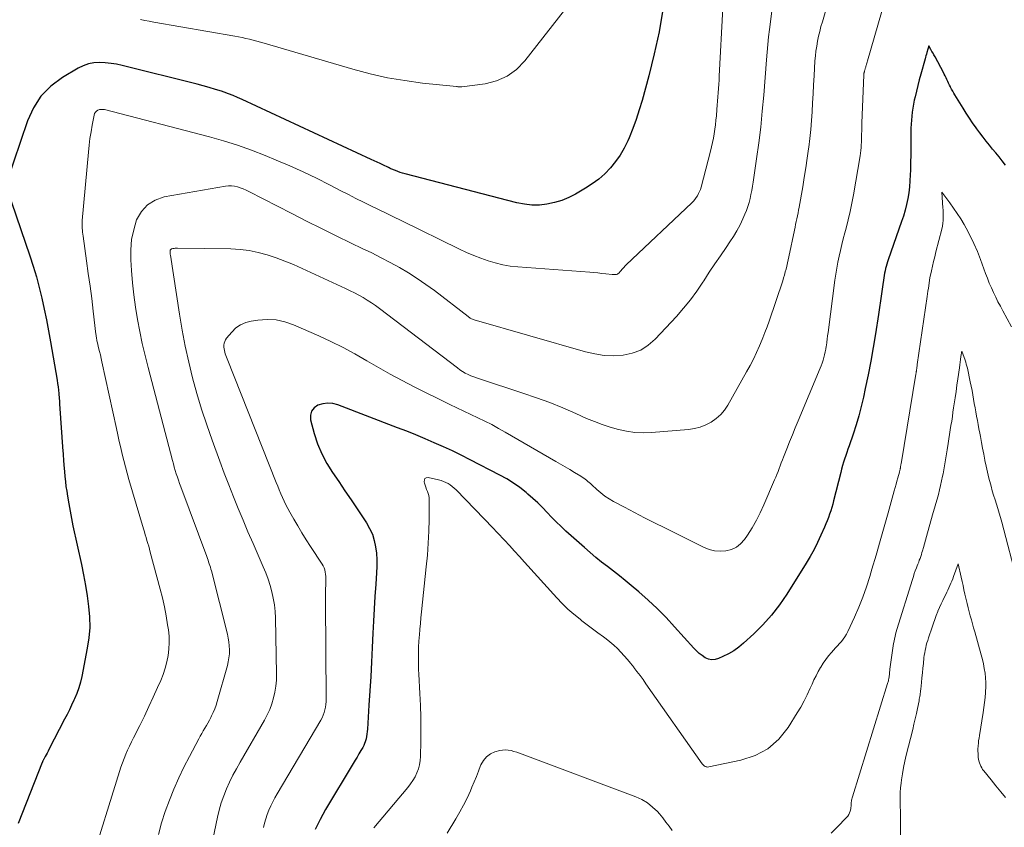
# Model space of a CAD drawing. Units: feet. Extents: x 1925000 to 1930002, y 540000 to 545001.
# Drawn here: x 1925828 to 1925948, y 540347 to 540445 of the extents above; entities that cross this region are included whole.
import ezdxf

# ---------------------------------------------------------------- set-up
doc = ezdxf.new("R2010")
doc.units = ezdxf.units.FT
doc.header["$LTSCALE"] = 100
doc.header["$MEASUREMENT"] = 0
doc.layers.add('CONTOUR INDEX', color=32, linetype='Continuous', lineweight=25)
doc.layers.add('CONTOUR INTERMEDIATE', color=40, linetype='Continuous', lineweight=15)

msp = doc.modelspace()

# ---------------------------------------------------------------- linework, layer by layer
at = {"layer": 'CONTOUR INDEX', "flags": 128}
for points, elevation in [([(1925906.77, 540446.29), (1925906.31, 540443.57), (1925905.72, 540440.88), (1925905.06, 540438.21), (1925904.24, 540435.2), (1925903.9, 540434.05), (1925903.52, 540432.91), (1925903.11, 540431.79), (1925902.65, 540430.67), (1925902.49, 540430.3), (1925902.06, 540429.41), (1925901.57, 540428.55), (1925901, 540427.75), (1925900.38, 540426.99), (1925899.68, 540426.28), (1925898.95, 540425.62), (1925898.16, 540425.04), (1925897.33, 540424.5), (1925896.12, 540423.8), (1925895.29, 540423.38), (1925894.43, 540423.02), (1925893.54, 540422.75), (1925892.63, 540422.55), (1925891.71, 540422.46), (1925890.78, 540422.45), (1925889.87, 540422.55), (1925888.95, 540422.72), (1925875.3, 540426.26), (1925875.01, 540426.35), (1925874.72, 540426.44), (1925874.43, 540426.54), (1925874.14, 540426.65), (1925873.58, 540426.89), (1925873.49, 540426.93), (1925873.37, 540426.99), (1925873.35, 540427), (1925873.33, 540427.01), (1925873.31, 540427.02), (1925873.29, 540427.03), (1925872.61, 540427.35), (1925872.25, 540427.52), (1925871.89, 540427.69), (1925871.53, 540427.86), (1925871.17, 540428.03), (1925855.41, 540435.35), (1925854.87, 540435.59), (1925854.32, 540435.82), (1925853.77, 540436.03), (1925853.21, 540436.23), (1925852.88, 540436.34), (1925852.15, 540436.57), (1925851.41, 540436.79), (1925850.68, 540437), (1925849.94, 540437.19), (1925840.78, 540439.48), (1925840.1, 540439.63), (1925839.41, 540439.74), (1925838.71, 540439.8), (1925838.02, 540439.84), (1925837.33, 540439.79), (1925836.66, 540439.67), (1925836.02, 540439.44), (1925835.4, 540439.14), (1925833.48, 540438.01), (1925832.08, 540436.96), (1925830.86, 540435.75), (1925829.93, 540434.31), (1925829.2, 540432.72), (1925826.65, 540425.17)], 1020), ([(1925948.61, 540427.34), (1925948.21, 540427.83), (1925948.2, 540427.84), (1925947.81, 540428.33), (1925947.41, 540428.81), (1925947.02, 540429.29), (1925946.63, 540429.78), (1925946.24, 540430.26), (1925945.86, 540430.75), (1925945.48, 540431.25), (1925945.11, 540431.75), (1925945.01, 540431.89), (1925944.59, 540432.47), (1925944.19, 540433.06), (1925943.8, 540433.66), (1925943.42, 540434.26), (1925942.42, 540435.88), (1925942.28, 540436.11), (1925942.15, 540436.35), (1925942.02, 540436.58), (1925941.89, 540436.82), (1925941.87, 540436.87), (1925941.76, 540437.09), (1925941.65, 540437.31), (1925941.55, 540437.53), (1925941.45, 540437.76), (1925941.35, 540437.98), (1925941.25, 540438.2), (1925941.13, 540438.42), (1925941.02, 540438.63), (1925940, 540440.53), (1925939.87, 540440.76), (1925939.75, 540440.98), (1925939.62, 540441.2), (1925939.49, 540441.42), (1925939.22, 540441.86), (1925939, 540441.06), (1925938.94, 540440.87), (1925938.89, 540440.67), (1925938.83, 540440.48), (1925938.78, 540440.28), (1925938.25, 540438.41), (1925938.07, 540437.73), (1925937.89, 540437.04), (1925937.72, 540436.35), (1925937.56, 540435.66), (1925937.46, 540435.24), (1925937.36, 540434.76), (1925937.27, 540434.28), (1925937.21, 540433.79), (1925937.15, 540433.31), (1925937.11, 540432.82), (1925937.08, 540432.33), (1925937.06, 540431.84), (1925937.05, 540431.35), (1925937.05, 540430.45), (1925937.04, 540429.51), (1925937.03, 540428.58), (1925937.01, 540427.64), (1925936.99, 540426.7), (1925936.97, 540426.13), (1925936.94, 540425.4), (1925936.88, 540424.68), (1925936.79, 540423.96), (1925936.67, 540423.24), (1925936.52, 540422.53), (1925936.35, 540421.82), (1925936.15, 540421.12), (1925935.92, 540420.43), (1925934.29, 540415.78), (1925934.2, 540415.51), (1925934.11, 540415.24), (1925934.03, 540414.97), (1925933.96, 540414.7), (1925933.89, 540414.43), (1925933.84, 540414.15), (1925933.79, 540413.87), (1925933.74, 540413.59), (1925933.58, 540412.47), (1925933.46, 540411.63), (1925933.34, 540410.79), (1925933.21, 540409.95), (1925933.08, 540409.11), (1925932.71, 540406.75), (1925932.44, 540405.07), (1925932.14, 540403.4), (1925931.82, 540401.73), (1925931.48, 540400.06), (1925931.26, 540399.03), (1925930.99, 540397.89), (1925930.7, 540396.75), (1925930.36, 540395.63), (1925930, 540394.51), (1925929.51, 540393.1), (1925929.37, 540392.7), (1925929.23, 540392.29), (1925929.1, 540391.89), (1925928.96, 540391.48), (1925928.82, 540391.08), (1925928.7, 540390.67), (1925928.58, 540390.26), (1925928.48, 540389.84), (1925927.62, 540386.37), (1925927.51, 540385.96), (1925927.39, 540385.55), (1925927.27, 540385.15), (1925927.13, 540384.75), (1925926.99, 540384.35), (1925926.84, 540383.95), (1925926.68, 540383.56), (1925926.51, 540383.17), (1925926.07, 540382.18), (1925925.66, 540381.31), (1925925.23, 540380.45), (1925924.76, 540379.6), (1925924.27, 540378.78), (1925921.91, 540374.99), (1925921.01, 540373.68), (1925920.05, 540372.42), (1925918.99, 540371.25), (1925917.86, 540370.14), (1925916.61, 540369.01), (1925916.03, 540368.53), (1925915.43, 540368.1), (1925914.78, 540367.72), (1925914.1, 540367.38), (1925913.55, 540367.14), (1925913.14, 540367.03), (1925912.73, 540366.99), (1925912.33, 540367.08), (1925911.94, 540367.24), (1925911.56, 540367.5), (1925911.2, 540367.77), (1925910.86, 540368.08), (1925910.54, 540368.4), (1925908.21, 540371.02), (1925907.17, 540372.14), (1925906.09, 540373.23), (1925904.98, 540374.27), (1925903.83, 540375.28), (1925902.89, 540376.07), (1925902.18, 540376.66), (1925901.47, 540377.23), (1925900.75, 540377.8), (1925900.02, 540378.35), (1925899.3, 540378.91), (1925898.58, 540379.48), (1925897.88, 540380.07), (1925897.19, 540380.67), (1925894.94, 540382.69), (1925894.35, 540383.24), (1925893.76, 540383.8), (1925893.2, 540384.38), (1925892.64, 540384.97), (1925892.08, 540385.56), (1925891.51, 540386.13), (1925890.91, 540386.68), (1925890.3, 540387.21), (1925890.07, 540387.4), (1925889.31, 540387.99), (1925888.53, 540388.55), (1925887.72, 540389.05), (1925886.88, 540389.52), (1925883.25, 540391.39), (1925882.17, 540391.93), (1925881.08, 540392.47), (1925879.98, 540392.97), (1925878.87, 540393.47), (1925877.75, 540393.95), (1925876.63, 540394.41), (1925875.51, 540394.86), (1925874.38, 540395.3), (1925867.09, 540398.1), (1925866.48, 540398.25), (1925865.87, 540398.31), (1925865.26, 540398.23), (1925864.65, 540398.04), (1925864.2, 540397.71), (1925863.89, 540397.31), (1925863.77, 540396.81), (1925863.78, 540396.25), (1925864.22, 540394.6), (1925864.63, 540393.33), (1925865.13, 540392.11), (1925865.74, 540390.94), (1925866.45, 540389.82), (1925867.21, 540388.72), (1925867.97, 540387.61), (1925868.72, 540386.51), (1925869.47, 540385.39), (1925870.59, 540383.7), (1925870.98, 540383.01), (1925871.31, 540382.3), (1925871.54, 540381.55), (1925871.71, 540380.77), (1925871.8, 540379.98), (1925871.85, 540379.18), (1925871.86, 540378.38), (1925871.82, 540377.58), (1925871.72, 540376.2), (1925871.62, 540374.7), (1925871.52, 540373.21), (1925871.44, 540371.72), (1925871.37, 540370.22), (1925871.29, 540368.48), (1925871.2, 540366.72), (1925871.11, 540364.96), (1925871.01, 540363.2), (1925870.9, 540361.44), (1925870.71, 540358.53), (1925870.68, 540358.23), (1925870.65, 540357.93), (1925870.6, 540357.63), (1925870.54, 540357.33), (1925870.51, 540357.23), (1925870.45, 540356.99), (1925870.37, 540356.76), (1925870.26, 540356.53), (1925870.15, 540356.31), (1925869.92, 540355.94), (1925869.68, 540355.53), (1925869.44, 540355.13), (1925869.2, 540354.73), (1925868.96, 540354.32), (1925865.6, 540348.72), (1925864.94, 540347.53), (1925864.34, 540346.31)], 1000), ([(1925826.73, 540424.35), (1925829.5, 540416.28), (1925829.91, 540414.99), (1925830.3, 540413.7), (1925830.65, 540412.39), (1925830.98, 540411.08), (1925831.27, 540409.76), (1925831.54, 540408.44), (1925831.79, 540407.11), (1925832.03, 540405.78), (1925832.82, 540401.08), (1925832.88, 540400.68), (1925832.94, 540400.28), (1925832.99, 540399.89), (1925833.03, 540399.49), (1925833.1, 540398.84), (1925833.1, 540398.76), (1925833.11, 540398.69), (1925833.11, 540398.61), (1925833.12, 540398.53), (1925833.12, 540398.46), (1925833.12, 540398.38), (1925833.13, 540398.31), (1925833.13, 540398.23), (1925833.55, 540392.41), (1925833.56, 540392.2), (1925833.57, 540391.99), (1925833.59, 540391.78), (1925833.6, 540391.56), (1925833.61, 540391.35), (1925833.63, 540391.14), (1925833.64, 540390.93), (1925833.66, 540390.71), (1925833.72, 540389.94), (1925833.77, 540389.34), (1925833.84, 540388.74), (1925833.91, 540388.14), (1925834, 540387.54), (1925834.1, 540386.93), (1925834.25, 540386.03), (1925834.41, 540385.13), (1925834.59, 540384.23), (1925834.77, 540383.34), (1925835.8, 540378.61), (1925836.06, 540377.34), (1925836.29, 540376.07), (1925836.5, 540374.79), (1925836.68, 540373.51), (1925836.79, 540372.22), (1925836.81, 540370.94), (1925836.7, 540369.67), (1925836.51, 540368.4), (1925835.83, 540364.97), (1925835.67, 540364.26), (1925835.47, 540363.57), (1925835.22, 540362.88), (1925834.94, 540362.21), (1925834.87, 540362.06), (1925834.6, 540361.47), (1925834.33, 540360.89), (1925834.04, 540360.32), (1925833.75, 540359.74), (1925831.84, 540356.05), (1925831.73, 540355.83), (1925831.62, 540355.62), (1925831.5, 540355.41), (1925831.38, 540355.19), (1925831.2, 540354.87), (1925831.18, 540354.82), (1925831.15, 540354.77), (1925831.12, 540354.72), (1925831.1, 540354.67), (1925831.07, 540354.62), (1925831.05, 540354.57), (1925831.03, 540354.51), (1925831, 540354.46), (1925828.08, 540347.02)], 1020)]:
    msp.add_lwpolyline(points, dxfattribs=dict(at, elevation=elevation))
at = {"layer": 'CONTOUR INTERMEDIATE', "flags": 128}
for points, elevation in [([(1925927.29, 540448.42), (1925926.24, 540444.82), (1925926.07, 540444.23), (1925925.92, 540443.64), (1925925.78, 540443.05), (1925925.65, 540442.45), (1925925.55, 540441.85), (1925925.46, 540441.24), (1925925.39, 540440.64), (1925925.34, 540440.03), (1925925.23, 540438.2), (1925925.17, 540437.11), (1925925.11, 540436.02), (1925925.04, 540434.93), (1925924.98, 540433.84), (1925924.91, 540432.75), (1925924.82, 540431.67), (1925924.7, 540430.58), (1925924.58, 540429.5), (1925924.55, 540429.33), (1925924.39, 540428.16), (1925924.22, 540427), (1925924.04, 540425.83), (1925923.84, 540424.67), (1925923.41, 540422.19), (1925923.34, 540421.84), (1925923.28, 540421.49), (1925923.21, 540421.14), (1925923.13, 540420.79), (1925923.06, 540420.44), (1925922.98, 540420.09), (1925922.91, 540419.74), (1925922.83, 540419.39), (1925922.14, 540416.13), (1925922.06, 540415.76), (1925921.98, 540415.39), (1925921.9, 540415.02), (1925921.81, 540414.65), (1925921.72, 540414.29), (1925921.62, 540413.92), (1925921.51, 540413.56), (1925921.4, 540413.2), (1925919.74, 540408.3), (1925919.49, 540407.61), (1925919.24, 540406.92), (1925918.97, 540406.24), (1925918.69, 540405.56), (1925918.57, 540405.27), (1925918.21, 540404.46), (1925917.83, 540403.66), (1925917.43, 540402.87), (1925917, 540402.1), (1925914.71, 540398.05), (1925914.3, 540397.44), (1925913.83, 540396.89), (1925913.28, 540396.41), (1925912.68, 540395.98), (1925912.01, 540395.65), (1925911.33, 540395.38), (1925910.62, 540395.21), (1925909.89, 540395.09), (1925905.4, 540394.71), (1925904.37, 540394.68), (1925903.35, 540394.72), (1925902.35, 540394.86), (1925901.34, 540395.07), (1925900.35, 540395.36), (1925899.37, 540395.68), (1925898.41, 540396.05), (1925897.46, 540396.44), (1925896.17, 540397.02), (1925894.57, 540397.71), (1925892.96, 540398.36), (1925891.33, 540398.96), (1925889.69, 540399.53), (1925884.39, 540401.25), (1925884.04, 540401.37), (1925883.69, 540401.5), (1925883.35, 540401.64), (1925883.02, 540401.79), (1925882.99, 540401.8), (1925882.65, 540401.97), (1925882.32, 540402.16), (1925882, 540402.37), (1925881.69, 540402.59), (1925872.17, 540409.84), (1925871.68, 540410.19), (1925871.19, 540410.54), (1925870.69, 540410.86), (1925870.18, 540411.17), (1925869.65, 540411.46), (1925869.13, 540411.74), (1925868.59, 540412.01), (1925868.05, 540412.27), (1925862.73, 540414.73), (1925861.69, 540415.19), (1925860.63, 540415.62), (1925859.56, 540416.01), (1925858.48, 540416.38), (1925857.39, 540416.67), (1925856.28, 540416.9), (1925855.16, 540417.03), (1925854.02, 540417.1), (1925847.54, 540417.2), (1925847.39, 540417.2), (1925847.25, 540417.19), (1925847.11, 540417.17), (1925846.97, 540417.14), (1925846.81, 540417.1), (1925846.76, 540417.07), (1925846.72, 540417.05), (1925846.68, 540417), (1925846.65, 540416.95), (1925846.64, 540416.9), (1925846.62, 540416.84), (1925846.62, 540416.78), (1925846.62, 540416.72), (1925846.62, 540416.68), (1925846.63, 540416.6), (1925846.64, 540416.52), (1925846.65, 540416.44), (1925846.66, 540416.36), (1925847.76, 540409.16), (1925848.09, 540407.2), (1925848.46, 540405.24), (1925848.9, 540403.3), (1925849.37, 540401.37), (1925849.9, 540399.46), (1925850.47, 540397.55), (1925851.09, 540395.66), (1925851.75, 540393.79), (1925852.69, 540391.2), (1925853.23, 540389.75), (1925853.78, 540388.31), (1925854.35, 540386.88), (1925854.94, 540385.45), (1925855.53, 540384.02), (1925856.13, 540382.6), (1925856.75, 540381.19), (1925857.37, 540379.77), (1925858, 540378.33), (1925858.31, 540377.59), (1925858.59, 540376.83), (1925858.83, 540376.06), (1925859.05, 540375.28), (1925859.22, 540374.49), (1925859.35, 540373.7), (1925859.43, 540372.9), (1925859.48, 540372.09), (1925859.62, 540365.23), (1925859.6, 540364.49), (1925859.54, 540363.76), (1925859.42, 540363.04), (1925859.26, 540362.33), (1925859.04, 540361.62), (1925858.79, 540360.94), (1925858.48, 540360.27), (1925858.13, 540359.62), (1925855.16, 540354.51), (1925854.71, 540353.71), (1925854.28, 540352.9), (1925853.89, 540352.08), (1925853.51, 540351.25), (1925853.17, 540350.4), (1925852.87, 540349.54), (1925852.62, 540348.66), (1925852.41, 540347.78), (1925850.77, 540340.01)], 1008), ([(1925914.1, 540446.47), (1925913.65, 540438.19), (1925913.63, 540437.68), (1925913.6, 540437.18), (1925913.56, 540436.67), (1925913.53, 540436.16), (1925913.5, 540435.65), (1925913.46, 540435.14), (1925913.42, 540434.64), (1925913.38, 540434.13), (1925913.32, 540433.33), (1925913.26, 540432.79), (1925913.2, 540432.24), (1925913.13, 540431.7), (1925913.04, 540431.16), (1925912.95, 540430.62), (1925912.84, 540430.08), (1925912.71, 540429.55), (1925912.58, 540429.02), (1925911.43, 540424.65), (1925911.35, 540424.37), (1925911.25, 540424.11), (1925911.13, 540423.85), (1925911, 540423.6), (1925910.85, 540423.36), (1925910.69, 540423.13), (1925910.5, 540422.92), (1925910.31, 540422.72), (1925902.31, 540415.17), (1925902.22, 540415.08), (1925902.13, 540414.99), (1925902.04, 540414.89), (1925901.95, 540414.79), (1925901.86, 540414.69), (1925901.77, 540414.59), (1925901.68, 540414.49), (1925901.59, 540414.39), (1925901.38, 540414.15), (1925901.3, 540414.09), (1925901.22, 540414.03), (1925901.12, 540414), (1925901.02, 540413.98), (1925900.91, 540413.97), (1925900.81, 540413.97), (1925900.7, 540413.97), (1925900.6, 540413.98), (1925899.82, 540414.07), (1925899.33, 540414.12), (1925898.83, 540414.17), (1925898.34, 540414.22), (1925897.84, 540414.26), (1925889.07, 540414.92), (1925888.15, 540415.02), (1925887.23, 540415.17), (1925886.32, 540415.39), (1925885.43, 540415.66), (1925884.55, 540415.97), (1925883.68, 540416.31), (1925882.82, 540416.68), (1925881.97, 540417.07), (1925874.82, 540420.56), (1925873.9, 540421.01), (1925872.98, 540421.46), (1925872.06, 540421.91), (1925871.13, 540422.36), (1925870.22, 540422.81), (1925869.3, 540423.27), (1925868.39, 540423.73), (1925867.48, 540424.21), (1925866.1, 540424.93), (1925864.5, 540425.74), (1925862.88, 540426.52), (1925861.24, 540427.25), (1925859.58, 540427.95), (1925858.22, 540428.51), (1925856.54, 540429.15), (1925854.86, 540429.74), (1925853.15, 540430.27), (1925851.42, 540430.76), (1925838.63, 540434.09), (1925838.42, 540434.13), (1925838.22, 540434.13), (1925838.01, 540434.09), (1925837.82, 540434.03), (1925837.65, 540433.92), (1925837.5, 540433.78), (1925837.41, 540433.61), (1925837.34, 540433.42), (1925837.11, 540432.21), (1925836.97, 540431.39), (1925836.84, 540430.57), (1925836.74, 540429.74), (1925836.65, 540428.91), (1925835.91, 540420.56), (1925835.89, 540420.32), (1925835.89, 540420.09), (1925835.89, 540419.85), (1925835.9, 540419.61), (1925835.92, 540419.38), (1925835.94, 540419.14), (1925835.97, 540418.91), (1925836, 540418.67), (1925836.43, 540415.65), (1925836.64, 540414.12), (1925836.85, 540412.58), (1925837.05, 540411.05), (1925837.24, 540409.51), (1925837.57, 540406.71), (1925837.59, 540406.57), (1925837.61, 540406.44), (1925837.63, 540406.3), (1925837.65, 540406.17), (1925837.68, 540406.03), (1925837.7, 540405.9), (1925837.73, 540405.76), (1925837.76, 540405.63), (1925837.9, 540405.04), (1925838.01, 540404.61), (1925838.11, 540404.18), (1925838.2, 540403.75), (1925838.3, 540403.32), (1925840.07, 540395.2), (1925840.24, 540394.42), (1925840.42, 540393.63), (1925840.6, 540392.85), (1925840.78, 540392.07), (1925840.97, 540391.3), (1925841.17, 540390.52), (1925841.38, 540389.75), (1925841.6, 540388.98), (1925843.38, 540382.96), (1925843.49, 540382.61), (1925843.59, 540382.25), (1925843.7, 540381.9), (1925843.8, 540381.54), (1925843.91, 540381.19), (1925844.01, 540380.84), (1925844.11, 540380.48), (1925844.21, 540380.12), (1925845.41, 540375.61), (1925845.68, 540374.53), (1925845.92, 540373.45), (1925846.13, 540372.36), (1925846.31, 540371.27), (1925846.41, 540370.65), (1925846.49, 540369.87), (1925846.52, 540369.08), (1925846.48, 540368.29), (1925846.39, 540367.5), (1925846.23, 540366.73), (1925846.03, 540365.96), (1925845.77, 540365.21), (1925845.48, 540364.47), (1925845.09, 540363.6), (1925844.57, 540362.44), (1925844.03, 540361.28), (1925843.48, 540360.13), (1925842.92, 540358.99), (1925842.15, 540357.46), (1925841.9, 540356.97), (1925841.67, 540356.47), (1925841.44, 540355.96), (1925841.22, 540355.46), (1925841.01, 540354.94), (1925840.81, 540354.43), (1925840.63, 540353.91), (1925840.46, 540353.38), (1925836.89, 540341.98)], 1016), ([(1925920.25, 540447.39), (1925919.79, 540443.88), (1925919.68, 540442.96), (1925919.57, 540442.03), (1925919.49, 540441.11), (1925919.41, 540440.18), (1925919.08, 540435.86), (1925918.91, 540433.91), (1925918.72, 540431.97), (1925918.48, 540430.04), (1925918.21, 540428.1), (1925917.79, 540425.24), (1925917.71, 540424.74), (1925917.62, 540424.25), (1925917.52, 540423.75), (1925917.42, 540423.25), (1925917.29, 540422.76), (1925917.15, 540422.28), (1925916.98, 540421.81), (1925916.79, 540421.34), (1925916.54, 540420.78), (1925916.19, 540420.05), (1925915.82, 540419.33), (1925915.4, 540418.64), (1925914.96, 540417.96), (1925914.49, 540417.29), (1925913.79, 540416.28), (1925913.11, 540415.27), (1925912.43, 540414.25), (1925911.76, 540413.22), (1925911.65, 540413.05), (1925910.91, 540411.95), (1925910.13, 540410.89), (1925909.29, 540409.86), (1925908.42, 540408.87), (1925905.85, 540406.09), (1925904.99, 540405.35), (1925904.07, 540404.75), (1925903.03, 540404.37), (1925901.92, 540404.13), (1925900.76, 540404.08), (1925899.6, 540404.12), (1925898.46, 540404.29), (1925897.32, 540404.54), (1925883.72, 540408.45), (1925883.62, 540408.48), (1925883.52, 540408.52), (1925883.43, 540408.57), (1925883.34, 540408.62), (1925883.25, 540408.67), (1925883.16, 540408.73), (1925883.08, 540408.79), (1925882.99, 540408.85), (1925878.88, 540412.03), (1925877.85, 540412.78), (1925876.8, 540413.51), (1925875.72, 540414.18), (1925874.62, 540414.83), (1925873.5, 540415.44), (1925872.37, 540416.03), (1925871.23, 540416.61), (1925870.08, 540417.17), (1925868.73, 540417.81), (1925866.91, 540418.69), (1925865.09, 540419.59), (1925863.28, 540420.49), (1925861.47, 540421.41), (1925856.23, 540424.11), (1925855.89, 540424.27), (1925855.54, 540424.42), (1925855.19, 540424.55), (1925854.84, 540424.67), (1925854.47, 540424.76), (1925854.11, 540424.8), (1925853.74, 540424.8), (1925853.37, 540424.76), (1925845.9, 540423.44), (1925844.8, 540423.05), (1925843.85, 540422.49), (1925843.12, 540421.65), (1925842.54, 540420.64), (1925842.18, 540419.44), (1925841.93, 540418.24), (1925841.83, 540417), (1925841.83, 540415.76), (1925841.92, 540414.48), (1925842.04, 540412.98), (1925842.2, 540411.49), (1925842.41, 540410), (1925842.64, 540408.51), (1925842.92, 540407.04), (1925843.23, 540405.56), (1925843.57, 540404.1), (1925843.93, 540402.64), (1925846.91, 540391.29), (1925847.02, 540390.88), (1925847.13, 540390.48), (1925847.26, 540390.08), (1925847.38, 540389.68), (1925847.52, 540389.28), (1925847.65, 540388.89), (1925847.79, 540388.49), (1925847.93, 540388.1), (1925851.1, 540379.57), (1925851.18, 540379.35), (1925851.25, 540379.14), (1925851.33, 540378.93), (1925851.4, 540378.71), (1925851.47, 540378.5), (1925851.54, 540378.28), (1925851.6, 540378.06), (1925851.66, 540377.85), (1925853.63, 540370.11), (1925853.73, 540369.63), (1925853.81, 540369.16), (1925853.85, 540368.68), (1925853.87, 540368.19), (1925853.86, 540367.71), (1925853.81, 540367.23), (1925853.73, 540366.76), (1925853.61, 540366.29), (1925852.37, 540361.92), (1925852.23, 540361.46), (1925852.07, 540361.01), (1925851.88, 540360.57), (1925851.68, 540360.14), (1925851.59, 540359.95), (1925851.42, 540359.61), (1925851.24, 540359.28), (1925851.06, 540358.96), (1925850.87, 540358.63), (1925850.68, 540358.31), (1925850.49, 540357.99), (1925850.31, 540357.66), (1925850.13, 540357.33), (1925848.99, 540355.21), (1925848.32, 540353.9), (1925847.68, 540352.58), (1925847.09, 540351.23), (1925846.53, 540349.87), (1925846.03, 540348.49), (1925845.58, 540347.1), (1925845.19, 540345.68)], 1012), ([(1925895.51, 540447.18), (1925889.92, 540440.03), (1925888.9, 540439), (1925887.77, 540438.16), (1925886.48, 540437.61), (1925885.07, 540437.25), (1925882.24, 540436.88), (1925882.16, 540436.87), (1925882.08, 540436.87), (1925882, 540436.87), (1925881.92, 540436.87), (1925881.84, 540436.88), (1925881.76, 540436.89), (1925881.68, 540436.9), (1925881.6, 540436.9), (1925877.44, 540437.34), (1925875.29, 540437.63), (1925873.15, 540437.99), (1925871.04, 540438.47), (1925868.94, 540439.03), (1925858.11, 540442.21), (1925857.67, 540442.34), (1925857.22, 540442.46), (1925856.77, 540442.57), (1925856.32, 540442.68), (1925855.87, 540442.79), (1925855.42, 540442.88), (1925854.97, 540442.97), (1925854.51, 540443.06), (1925844.62, 540444.78), (1925844.08, 540444.87), (1925843.53, 540444.97), (1925843, 540445.08)], 1024), ([(1925933.91, 540447.51), (1925931.74, 540440.04), (1925931.7, 540439.9), (1925931.66, 540439.76), (1925931.62, 540439.62), (1925931.58, 540439.48), (1925931.55, 540439.38), (1925931.53, 540439.29), (1925931.5, 540439.2), (1925931.48, 540439.11), (1925931.45, 540439.02), (1925931.44, 540438.96), (1925931.42, 540438.9), (1925931.4, 540438.84), (1925931.38, 540438.77), (1925931.37, 540438.71), (1925931.36, 540438.68), (1925931.35, 540438.63), (1925931.33, 540438.58), (1925931.32, 540438.53), (1925931.31, 540438.48), (1925931.31, 540438.43), (1925931.3, 540438.38), (1925931.3, 540438.33), (1925931.3, 540438.28), (1925931.08, 540432.47), (1925931.07, 540432.14), (1925931.06, 540431.81), (1925931.05, 540431.47), (1925931.04, 540431.14), (1925931.04, 540430.81), (1925931.03, 540430.48), (1925931.01, 540430.14), (1925931, 540429.81), (1925930.97, 540429.46), (1925930.94, 540429.12), (1925930.9, 540428.78), (1925930.85, 540428.45), (1925930.05, 540423.69), (1925929.86, 540422.67), (1925929.65, 540421.66), (1925929.41, 540420.65), (1925929.15, 540419.64), (1925928.99, 540419.07), (1925928.8, 540418.35), (1925928.62, 540417.64), (1925928.44, 540416.92), (1925928.28, 540416.21), (1925928.13, 540415.48), (1925927.99, 540414.76), (1925927.87, 540414.03), (1925927.76, 540413.3), (1925926.94, 540406.9), (1925926.89, 540406.51), (1925926.83, 540406.11), (1925926.78, 540405.72), (1925926.73, 540405.32), (1925926.71, 540405.23), (1925926.66, 540404.88), (1925926.59, 540404.54), (1925926.52, 540404.2), (1925926.43, 540403.86), (1925926.33, 540403.52), (1925926.23, 540403.19), (1925926.11, 540402.86), (1925925.98, 540402.54), (1925923.28, 540396.12), (1925922.93, 540395.28), (1925922.58, 540394.43), (1925922.24, 540393.58), (1925921.9, 540392.72), (1925921.5, 540391.72), (1925921.37, 540391.37), (1925921.23, 540391.02), (1925921.1, 540390.66), (1925920.97, 540390.31), (1925920.83, 540389.96), (1925920.69, 540389.61), (1925920.55, 540389.26), (1925920.41, 540388.92), (1925919.11, 540385.89), (1925918.67, 540384.93), (1925918.2, 540384), (1925917.67, 540383.09), (1925917.1, 540382.2), (1925916.73, 540381.65), (1925916.27, 540381.14), (1925915.76, 540380.72), (1925915.15, 540380.44), (1925914.48, 540380.26), (1925913.78, 540380.24), (1925913.08, 540380.29), (1925912.41, 540380.46), (1925911.75, 540380.72), (1925907, 540383.08), (1925905.77, 540383.7), (1925904.54, 540384.32), (1925903.31, 540384.96), (1925902.08, 540385.6), (1925900.76, 540386.3), (1925900.22, 540386.62), (1925899.69, 540386.96), (1925899.19, 540387.34), (1925898.71, 540387.76), (1925898.09, 540388.33), (1925897.94, 540388.48), (1925897.78, 540388.62), (1925897.62, 540388.75), (1925897.45, 540388.89), (1925897.29, 540389.02), (1925897.12, 540389.14), (1925896.94, 540389.26), (1925896.76, 540389.37), (1925895.99, 540389.84), (1925895.42, 540390.18), (1925894.85, 540390.52), (1925894.28, 540390.85), (1925893.71, 540391.19), (1925887.54, 540394.76), (1925886.71, 540395.22), (1925885.88, 540395.67), (1925885.04, 540396.09), (1925884.19, 540396.5), (1925883.34, 540396.9), (1925882.49, 540397.3), (1925881.64, 540397.71), (1925880.79, 540398.13), (1925876.42, 540400.3), (1925874.95, 540401.05), (1925873.49, 540401.82), (1925872.05, 540402.63), (1925870.62, 540403.46), (1925869.19, 540404.29), (1925867.74, 540405.07), (1925866.26, 540405.8), (1925864.77, 540406.49), (1925861.69, 540407.85), (1925860.63, 540408.21), (1925859.56, 540408.45), (1925858.46, 540408.5), (1925857.34, 540408.43), (1925856.53, 540408.31), (1925855.85, 540408.13), (1925855.22, 540407.86), (1925854.66, 540407.46), (1925854.15, 540406.97), (1925853.51, 540406.21), (1925853.39, 540406.02), (1925853.29, 540405.82), (1925853.23, 540405.61), (1925853.2, 540405.38), (1925853.2, 540405.35), (1925853.2, 540405.13), (1925853.21, 540404.92), (1925853.25, 540404.71), (1925853.3, 540404.5), (1925853.36, 540404.3), (1925853.43, 540404.09), (1925853.5, 540403.89), (1925853.57, 540403.69), (1925859.58, 540388.63), (1925859.76, 540388.17), (1925859.95, 540387.71), (1925860.15, 540387.25), (1925860.34, 540386.79), (1925860.55, 540386.34), (1925860.77, 540385.89), (1925860.99, 540385.45), (1925861.23, 540385.01), (1925861.71, 540384.16), (1925862.2, 540383.31), (1925862.71, 540382.46), (1925863.23, 540381.63), (1925863.76, 540380.8), (1925865.17, 540378.67), (1925865.3, 540378.44), (1925865.42, 540378.2), (1925865.5, 540377.95), (1925865.57, 540377.69), (1925865.61, 540377.43), (1925865.64, 540377.16), (1925865.65, 540376.89), (1925865.65, 540376.62), (1925865.62, 540376.12), (1925865.6, 540375.61), (1925865.59, 540375.09), (1925865.58, 540374.57), (1925865.58, 540374.05), (1925865.68, 540362.23), (1925865.67, 540361.89), (1925865.64, 540361.55), (1925865.59, 540361.22), (1925865.52, 540360.88), (1925865.43, 540360.56), (1925865.31, 540360.24), (1925865.17, 540359.93), (1925865.01, 540359.63), (1925859.7, 540350.66), (1925859.42, 540350.17), (1925859.16, 540349.67), (1925858.92, 540349.17), (1925858.69, 540348.65), (1925858.49, 540348.13), (1925858.31, 540347.6), (1925858.16, 540347.06), (1925858.03, 540346.52)], 1004), ([(1925949.33, 540407.62), (1925948.26, 540409.56), (1925947.97, 540410.11), (1925947.68, 540410.66), (1925947.4, 540411.22), (1925947.13, 540411.79), (1925946.87, 540412.36), (1925946.62, 540412.94), (1925946.39, 540413.52), (1925946.17, 540414.1), (1925945.55, 540415.82), (1925945.17, 540416.8), (1925944.75, 540417.76), (1925944.29, 540418.71), (1925943.8, 540419.63), (1925943.55, 540420.07), (1925943.14, 540420.76), (1925942.71, 540421.44), (1925942.26, 540422.09), (1925941.79, 540422.74), (1925940.82, 540424.01), (1925940.96, 540422.1), (1925940.98, 540421.89), (1925940.99, 540421.68), (1925941, 540421.47), (1925941, 540421.27), (1925941, 540420.95), (1925940.99, 540420.59), (1925940.96, 540420.23), (1925940.91, 540419.87), (1925940.83, 540419.51), (1925940.11, 540416.73), (1925939.97, 540416.16), (1925939.83, 540415.58), (1925939.69, 540415.01), (1925939.56, 540414.43), (1925939.45, 540413.92), (1925939.38, 540413.6), (1925939.32, 540413.27), (1925939.27, 540412.95), (1925939.22, 540412.62), (1925939.18, 540412.3), (1925939.13, 540411.97), (1925939.09, 540411.64), (1925939.04, 540411.32), (1925937.83, 540402.99), (1925937.82, 540402.89), (1925937.8, 540402.79), (1925937.79, 540402.69), (1925937.78, 540402.59), (1925937.76, 540402.52), (1925937.76, 540402.46), (1925937.75, 540402.4), (1925937.74, 540402.33), (1925937.73, 540402.27), (1925937.73, 540402.25), (1925937.72, 540402.2), (1925937.71, 540402.15), (1925937.7, 540402.1), (1925937.7, 540402.04), (1925937.69, 540401.99), (1925937.68, 540401.94), (1925937.67, 540401.88), (1925937.66, 540401.83), (1925935.85, 540390.9), (1925935.84, 540390.82), (1925935.83, 540390.74), (1925935.82, 540390.67), (1925935.8, 540390.59), (1925935.8, 540390.57), (1925935.79, 540390.51), (1925935.78, 540390.44), (1925935.77, 540390.37), (1925935.75, 540390.31), (1925935.75, 540390.28), (1925935.74, 540390.23), (1925935.73, 540390.18), (1925935.71, 540390.13), (1925935.7, 540390.08), (1925935.69, 540390.03), (1925935.67, 540389.97), (1925935.66, 540389.92), (1925935.65, 540389.87), (1925935.46, 540389.19), (1925935.35, 540388.79), (1925935.24, 540388.4), (1925935.13, 540388), (1925935.02, 540387.61), (1925934.28, 540384.93), (1925933.79, 540383.2), (1925933.3, 540381.48), (1925932.8, 540379.75), (1925932.3, 540378.03), (1925932.04, 540377.14), (1925931.64, 540375.88), (1925931.2, 540374.63), (1925930.7, 540373.4), (1925930.17, 540372.18), (1925929.35, 540370.43), (1925929.18, 540370.11), (1925929, 540369.81), (1925928.79, 540369.52), (1925928.57, 540369.24), (1925928.33, 540368.97), (1925928.09, 540368.71), (1925927.85, 540368.44), (1925927.61, 540368.18), (1925927.35, 540367.88), (1925926.99, 540367.46), (1925926.65, 540367.02), (1925926.33, 540366.57), (1925926.04, 540366.1), (1925926.02, 540366.06), (1925925.74, 540365.56), (1925925.47, 540365.05), (1925925.22, 540364.54), (1925924.98, 540364.01), (1925924.76, 540363.51), (1925924.4, 540362.73), (1925924.02, 540361.97), (1925923.61, 540361.23), (1925923.17, 540360.5), (1925922.06, 540358.72), (1925920.91, 540357.31), (1925919.59, 540356.13), (1925918.03, 540355.31), (1925916.31, 540354.73), (1925912.38, 540353.92), (1925912.26, 540353.91), (1925912.15, 540353.92), (1925912.04, 540353.95), (1925911.93, 540353.99), (1925911.83, 540354.06), (1925911.73, 540354.13), (1925911.65, 540354.22), (1925911.57, 540354.31), (1925904.71, 540364.07), (1925904.35, 540364.57), (1925903.99, 540365.08), (1925903.61, 540365.57), (1925903.24, 540366.07), (1925903.22, 540366.09), (1925902.84, 540366.57), (1925902.45, 540367.03), (1925902.05, 540367.49), (1925901.64, 540367.93), (1925901.22, 540368.36), (1925900.78, 540368.78), (1925900.32, 540369.17), (1925899.84, 540369.54), (1925899.51, 540369.8), (1925898.85, 540370.29), (1925898.2, 540370.78), (1925897.55, 540371.27), (1925896.9, 540371.76), (1925896.66, 540371.94), (1925895.91, 540372.54), (1925895.18, 540373.17), (1925894.49, 540373.84), (1925893.82, 540374.54), (1925889.88, 540378.91), (1925889.27, 540379.58), (1925888.66, 540380.25), (1925888.05, 540380.92), (1925887.43, 540381.58), (1925886.59, 540382.48), (1925886.39, 540382.69), (1925886.19, 540382.91), (1925885.99, 540383.12), (1925885.79, 540383.33), (1925885.59, 540383.54), (1925885.39, 540383.75), (1925885.18, 540383.96), (1925884.98, 540384.17), (1925881.54, 540387.73), (1925881.31, 540387.94), (1925881.07, 540388.14), (1925880.82, 540388.32), (1925880.56, 540388.49), (1925880.28, 540388.63), (1925880, 540388.75), (1925879.7, 540388.85), (1925879.4, 540388.93), (1925878.13, 540389.22), (1925877.9, 540389.18), (1925877.73, 540389.09), (1925877.66, 540388.92), (1925877.64, 540388.69), (1925877.68, 540388.54), (1925877.76, 540388.28), (1925877.85, 540388.03), (1925877.94, 540387.77), (1925878.04, 540387.52), (1925878.13, 540387.27), (1925878.2, 540387.01), (1925878.23, 540386.75), (1925878.25, 540386.49), (1925878.23, 540384.11), (1925878.2, 540382.66), (1925878.14, 540381.21), (1925878.04, 540379.76), (1925877.9, 540378.31), (1925877.31, 540372.82), (1925877.24, 540372.12), (1925877.17, 540371.42), (1925877.11, 540370.72), (1925877.05, 540370.01), (1925877.03, 540369.73), (1925876.99, 540369.17), (1925876.96, 540368.61), (1925876.95, 540368.05), (1925876.93, 540367.49), (1925876.93, 540366.92), (1925876.94, 540366.36), (1925876.96, 540365.8), (1925876.98, 540365.24), (1925877.11, 540362.89), (1925877.17, 540361.43), (1925877.21, 540359.98), (1925877.23, 540358.52), (1925877.22, 540357.07), (1925877.2, 540355.21), (1925877.16, 540354.69), (1925877.08, 540354.18), (1925876.94, 540353.68), (1925876.76, 540353.19), (1925876.53, 540352.72), (1925876.27, 540352.27), (1925875.97, 540351.84), (1925875.65, 540351.43), (1925871.48, 540346.51)], 996), ([(1925950.07, 540376.47), (1925948.14, 540383.79), (1925947.99, 540384.34), (1925947.83, 540384.88), (1925947.67, 540385.43), (1925947.49, 540385.97), (1925947.32, 540386.51), (1925947.15, 540387.05), (1925946.99, 540387.6), (1925946.84, 540388.15), (1925946.75, 540388.46), (1925946.57, 540389.16), (1925946.39, 540389.87), (1925946.24, 540390.59), (1925946.09, 540391.3), (1925946.08, 540391.34), (1925945.95, 540392.07), (1925945.81, 540392.79), (1925945.67, 540393.51), (1925945.54, 540394.23), (1925945.46, 540394.64), (1925945.36, 540395.16), (1925945.26, 540395.67), (1925945.17, 540396.19), (1925945.07, 540396.7), (1925944.98, 540397.22), (1925944.88, 540397.73), (1925944.79, 540398.25), (1925944.7, 540398.76), (1925944.7, 540398.78), (1925944.61, 540399.31), (1925944.51, 540399.83), (1925944.4, 540400.36), (1925944.3, 540400.88), (1925943.94, 540402.57), (1925943.88, 540402.82), (1925943.81, 540403.06), (1925943.74, 540403.3), (1925943.66, 540403.54), (1925943.25, 540404.65), (1925943.16, 540403.97), (1925943.11, 540403.63), (1925943.06, 540403.29), (1925943.01, 540402.95), (1925942.97, 540402.61), (1925942.78, 540401.26), (1925942.67, 540400.49), (1925942.56, 540399.72), (1925942.45, 540398.95), (1925942.33, 540398.19), (1925942.27, 540397.74), (1925942.19, 540397.19), (1925942.11, 540396.65), (1925942.03, 540396.11), (1925941.94, 540395.56), (1925941.86, 540395.02), (1925941.78, 540394.47), (1925941.69, 540393.93), (1925941.61, 540393.39), (1925941.49, 540392.58), (1925941.37, 540391.86), (1925941.25, 540391.13), (1925941.12, 540390.41), (1925940.98, 540389.69), (1925940.92, 540389.37), (1925940.8, 540388.81), (1925940.68, 540388.25), (1925940.54, 540387.7), (1925940.4, 540387.15), (1925940.24, 540386.6), (1925940.09, 540386.05), (1925939.94, 540385.5), (1925939.78, 540384.95), (1925939.07, 540382.46), (1925938.95, 540382.02), (1925938.82, 540381.58), (1925938.7, 540381.14), (1925938.58, 540380.7), (1925938.47, 540380.3), (1925938.4, 540380.06), (1925938.33, 540379.82), (1925938.25, 540379.59), (1925938.17, 540379.36), (1925938.08, 540379.13), (1925938, 540378.9), (1925937.91, 540378.67), (1925937.82, 540378.44), (1925937.73, 540378.2), (1925937.59, 540377.86), (1925937.47, 540377.51), (1925937.35, 540377.15), (1925937.23, 540376.8), (1925935.35, 540370.68), (1925935.27, 540370.4), (1925935.19, 540370.12), (1925935.12, 540369.84), (1925935.05, 540369.55), (1925934.99, 540369.27), (1925934.93, 540368.98), (1925934.89, 540368.7), (1925934.84, 540368.41), (1925934.49, 540365.85), (1925934.48, 540365.75), (1925934.46, 540365.65), (1925934.45, 540365.54), (1925934.44, 540365.44), (1925934.43, 540365.34), (1925934.42, 540365.24), (1925934.42, 540365.14), (1925934.41, 540365.04), (1925934.39, 540364.88), (1925934.37, 540364.76), (1925934.32, 540364.52), (1925934.3, 540364.42), (1925934.27, 540364.32), (1925934.24, 540364.21), (1925934.21, 540364.11), (1925929.92, 540350.28), (1925929.88, 540350.14), (1925929.84, 540350), (1925929.81, 540349.85), (1925929.78, 540349.71), (1925929.77, 540349.63), (1925929.75, 540349.53), (1925929.74, 540349.42), (1925929.74, 540349.32), (1925929.74, 540349.21), (1925929.74, 540349.11), (1925929.73, 540349), (1925929.72, 540348.9), (1925929.7, 540348.8), (1925929.64, 540348.54), (1925929.56, 540348.32), (1925929.47, 540348.12), (1925929.34, 540347.93), (1925929.19, 540347.75), (1925928.04, 540346.56), (1925927.3, 540345.85)], 992), ([(1925948.61, 540350.18), (1925948.02, 540350.9), (1925947.43, 540351.62), (1925946.84, 540352.34), (1925945.95, 540353.43), (1925945.81, 540353.62), (1925945.69, 540353.81), (1925945.58, 540354.01), (1925945.49, 540354.21), (1925945.42, 540354.43), (1925945.36, 540354.65), (1925945.31, 540354.87), (1925945.28, 540355.09), (1925945.27, 540355.24), (1925945.25, 540355.54), (1925945.24, 540355.84), (1925945.24, 540356.14), (1925945.26, 540356.44), (1925945.26, 540356.48), (1925945.29, 540356.81), (1925945.32, 540357.13), (1925945.37, 540357.45), (1925945.41, 540357.77), (1925945.87, 540360.57), (1925945.96, 540361.18), (1925946.04, 540361.79), (1925946.1, 540362.4), (1925946.15, 540363.01), (1925946.16, 540363.11), (1925946.18, 540363.67), (1925946.19, 540364.24), (1925946.15, 540364.8), (1925946.1, 540365.37), (1925946.01, 540365.93), (1925945.91, 540366.49), (1925945.79, 540367.04), (1925945.64, 540367.59), (1925944.85, 540370.39), (1925944.71, 540370.88), (1925944.57, 540371.37), (1925944.44, 540371.86), (1925944.3, 540372.35), (1925944.17, 540372.85), (1925944.04, 540373.34), (1925943.92, 540373.84), (1925943.8, 540374.34), (1925943.65, 540375.01), (1925943.53, 540375.53), (1925943.42, 540376.04), (1925943.3, 540376.55), (1925943.18, 540377.06), (1925942.81, 540378.68), (1925942.26, 540377.16), (1925942.16, 540376.87), (1925942.05, 540376.59), (1925941.93, 540376.32), (1925941.82, 540376.04), (1925941.69, 540375.77), (1925941.57, 540375.5), (1925941.43, 540375.23), (1925941.3, 540374.96), (1925941.14, 540374.65), (1925940.93, 540374.23), (1925940.73, 540373.8), (1925940.54, 540373.36), (1925940.35, 540372.93), (1925940.33, 540372.87), (1925940.15, 540372.39), (1925939.97, 540371.92), (1925939.8, 540371.44), (1925939.63, 540370.96), (1925939.2, 540369.66), (1925939.1, 540369.36), (1925939.01, 540369.06), (1925938.93, 540368.76), (1925938.86, 540368.46), (1925938.8, 540368.15), (1925938.74, 540367.85), (1925938.69, 540367.54), (1925938.65, 540367.23), (1925938.58, 540366.54), (1925938.51, 540365.96), (1925938.45, 540365.38), (1925938.39, 540364.8), (1925938.33, 540364.21), (1925938.25, 540363.4), (1925938.24, 540363.22), (1925938.22, 540363.05), (1925938.19, 540362.87), (1925938.17, 540362.7), (1925938.14, 540362.52), (1925938.12, 540362.35), (1925938.08, 540362.18), (1925938.05, 540362), (1925937.85, 540361.06), (1925937.72, 540360.42), (1925937.57, 540359.78), (1925937.42, 540359.14), (1925937.27, 540358.5), (1925936.47, 540355.35), (1925936.3, 540354.61), (1925936.14, 540353.85), (1925936.01, 540353.1), (1925935.9, 540352.34), (1925935.85, 540351.95), (1925935.79, 540351.38), (1925935.75, 540350.81), (1925935.74, 540350.24), (1925935.74, 540349.67), (1925935.76, 540349.1), (1925935.77, 540348.52), (1925935.77, 540347.95), (1925935.77, 540347.37), (1925935.73, 540342.95)], 988), ([(1925907.9, 540346.17), (1925907.53, 540346.69), (1925907.15, 540347.2), (1925906.76, 540347.7), (1925906.35, 540348.19), (1925906.1, 540348.47), (1925905.52, 540349.03), (1925904.9, 540349.54), (1925904.21, 540349.94), (1925903.48, 540350.28), (1925889.61, 540355.48), (1925889.27, 540355.6), (1925888.93, 540355.71), (1925888.59, 540355.82), (1925888.25, 540355.92), (1925887.9, 540355.98), (1925887.55, 540356.01), (1925887.2, 540355.98), (1925886.86, 540355.92), (1925886.28, 540355.76), (1925885.72, 540355.51), (1925885.23, 540355.17), (1925884.86, 540354.72), (1925884.57, 540354.18), (1925884.53, 540354.08), (1925884.28, 540353.41), (1925884.02, 540352.75), (1925883.75, 540352.09), (1925883.47, 540351.44), (1925883.28, 540350.99), (1925882.88, 540350.13), (1925882.45, 540349.27), (1925882, 540348.43), (1925881.52, 540347.61), (1925880.44, 540345.84)], 992)]:
    msp.add_lwpolyline(points, dxfattribs=dict(at, elevation=elevation))

doc.saveas('drawing.dxf')
